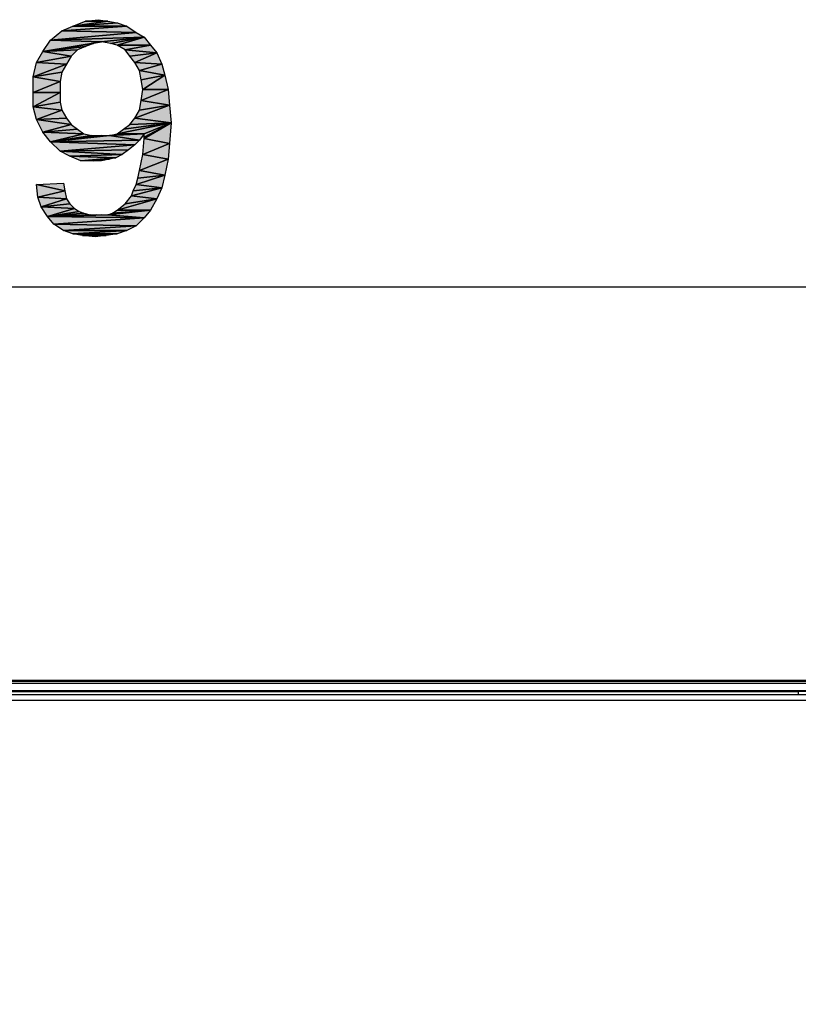
# Model space of a CAD drawing. Units: millimetres. Extents: x 0 to 1189, y 0 to 841.
# Drawn here: x 1082 to 1112, y 436 to 475 of the extents above; entities that cross this region are included whole.
import ezdxf

# ---------------------------------------------------------------- set-up
doc = ezdxf.new("R2010")
doc.units = ezdxf.units.MM
doc.header["$LTSCALE"] = 65.395
doc.layers.get('0').update_dxf_attribs({"linetype": 'CONTINUOUS'})
doc.layers.add('7_ALL_FEATURES', color=7, linetype='CONTINUOUS')
doc.layers.add('DEF_DRAFT_DIM', color=7, linetype='CONTINUOUS')
doc.styles.add('TEXTSTYLE_4', font='txt', dxfattribs={"width": 1.165428})
doc.dimstyles.new('DIMSTYLE_3', dxfattribs={"dimtxt": 8.5, "dimasz": 3, "dimexe": 0.8, "dimexo": 0.2, "dimgap": 2.125, "dimtad": 1, "dimdsep": 46, "dimtxsty": 'TEXTSTYLE_4', "dimblk": 'OPEN', "dimblk1": 'OPEN', "dimblk2": 'OPEN', "dimcen": 0.09, "dimazin": 2, "dimtp": 0.1, "dimtm": 0.1, "dimtfac": 1, "dimtdec": 0, "dimtofl": 0, "dimtmove": 0, "dimatfit": 3, "dimldrblk": 'OPEN', "dimfxl": 1, "dimtolj": 1, "dimarcsym": 0})

# ---------------------------------------------------------------- blocks, each defined once
blk = doc.blocks.new('_OPEN')
at = {"color": 0, "linetype": 'ByBlock'}
for p, q in [((0, 0), (-1, 0.117)), ((-1, -0.117), (0, 0)), ((-1, 0), (0, 0))]:
    blk.add_line(p, q, dxfattribs=at)
blk = doc.blocks.new('*D22')
at = {"layer": 'DEF_DRAFT_DIM', "color": 7, "linetype": 'Continuous', "transparency": 16777216}
for p, q in [((1014.483, 389.784), (1014.483, 464.792)), ((1142.223, 448.293), (1142.223, 464.792)), ((1014.483, 463.992), (1078.353, 463.992)), ((1142.223, 463.992), (1078.353, 463.992))]:
    blk.add_line(p, q, dxfattribs=at)
at = {"layer": 'DEF_DRAFT_DIM', "color": 7, "linetype": 'Continuous', "transparency": 16777216, "xscale": 3, "yscale": 3, "zscale": 3, "rotation": 180}
blk.add_blockref('_OPEN', (1014.483, 463.992), dxfattribs=at)
at = {"layer": 'DEF_DRAFT_DIM', "color": 7, "linetype": 'Continuous', "transparency": 16777216, "xscale": 3, "yscale": 3, "zscale": 3}
blk.add_blockref('_OPEN', (1142.223, 463.992), dxfattribs=at)
at = {"layer": 'DEF_DRAFT_DIM', "color": 7, "linetype": 'Continuous', "transparency": 16777216, "insert": (1078.353, 474.617), "char_height": 8.5, "width": 12.46667, "attachment_point": 2, "line_spacing_factor": 0.9, "style": 'TEXTSTYLE_4'}
blk.add_mtext('{\\ftxt;\\W0.0001;\\H0.0001;\\~}{\\ftxt;\\W0.9777777778;\\H8.5; }{\\ftxt;\\W0.0001;\\H0.0001;\\~}', dxfattribs=at)

msp = doc.modelspace()

# ---------------------------------------------------------------- hatches: boundary and pattern name
at = {"layer": 'DEF_DRAFT_DIM', "linetype": 'Continuous'}
for points in [[(1083.683, 474.365), (1084.187, 474.554), (1085.069, 474.554)], [(1085.069, 474.554), (1085.446, 474.491), (1083.683, 474.365)], [(1084.691, 474.617), (1085.069, 474.554), (1084.187, 474.554)], [(1082.802, 473.798), (1083.243, 474.176), (1086.202, 474.113)], [(1083.243, 474.176), (1083.683, 474.365), (1085.824, 474.365)], [(1085.824, 474.365), (1086.202, 474.113), (1083.243, 474.176)], [(1085.446, 474.491), (1085.824, 474.365), (1083.683, 474.365)], [(1082.487, 473.357), (1082.802, 473.798), (1084.817, 473.735)], [(1086.202, 474.113), (1086.517, 473.924), (1082.802, 473.798)], [(1084.817, 473.735), (1082.802, 473.798), (1086.517, 473.924)], [(1085.195, 473.672), (1084.817, 473.735), (1086.517, 473.924)], [(1086.517, 473.924), (1085.446, 473.609), (1085.195, 473.672)], [(1086.517, 473.924), (1086.769, 473.609), (1085.446, 473.609)], [(1084.502, 473.672), (1082.487, 473.357), (1084.817, 473.735)], [(1084.502, 473.672), (1084.187, 473.546), (1082.487, 473.357)], [(1084.187, 473.546), (1083.872, 473.42), (1082.487, 473.357)], [(1083.872, 473.42), (1083.621, 473.169), (1082.487, 473.357)], [(1085.761, 473.42), (1085.446, 473.609), (1086.769, 473.609)], [(1086.769, 473.609), (1087.021, 473.295), (1085.761, 473.42)], [(1085.95, 473.169), (1085.761, 473.42), (1087.021, 473.295)], [(1082.235, 472.917), (1082.487, 473.357), (1083.621, 473.169)], [(1083.621, 473.169), (1083.432, 472.854), (1082.235, 472.917)], [(1087.021, 473.295), (1086.139, 472.917), (1085.95, 473.169)], [(1086.139, 472.917), (1087.021, 473.295), (1087.209, 472.854)], [(1083.432, 472.854), (1082.109, 472.35), (1082.235, 472.917)], [(1082.109, 472.35), (1083.432, 472.854), (1083.243, 472.539)], [(1086.328, 472.602), (1086.139, 472.917), (1087.209, 472.854)], [(1087.209, 472.854), (1087.335, 472.413), (1086.328, 472.602)], [(1086.391, 472.224), (1086.328, 472.602), (1087.335, 472.413)], [(1083.243, 472.539), (1083.18, 472.161), (1082.109, 472.35)], [(1082.109, 471.72), (1082.109, 472.35), (1083.18, 472.161)], [(1087.335, 472.413), (1086.454, 471.846), (1086.391, 472.224)], [(1086.454, 471.846), (1087.335, 472.413), (1087.461, 471.846)], [(1082.109, 471.72), (1083.18, 472.161), (1083.18, 471.72)], [(1087.461, 471.846), (1086.391, 471.406), (1086.454, 471.846)], [(1087.461, 471.846), (1087.524, 471.217), (1086.391, 471.406)], [(1082.109, 471.154), (1083.18, 471.72), (1083.18, 471.343)], [(1083.18, 471.72), (1082.109, 471.154), (1082.109, 471.72)], [(1083.18, 471.343), (1083.243, 471.028), (1082.109, 471.154)], [(1082.235, 470.65), (1082.109, 471.154), (1083.243, 471.028)], [(1082.235, 470.65), (1083.243, 471.028), (1083.432, 470.713)], [(1087.524, 471.217), (1086.139, 470.713), (1086.328, 471.028)], [(1087.524, 471.217), (1087.587, 470.524), (1086.139, 470.713)], [(1086.328, 471.028), (1086.391, 471.406), (1087.524, 471.217)], [(1083.432, 470.713), (1083.621, 470.461), (1082.235, 470.65)], [(1082.487, 470.146), (1082.235, 470.65), (1083.621, 470.461)], [(1085.95, 470.461), (1086.139, 470.713), (1087.587, 470.524)], [(1083.621, 470.461), (1083.872, 470.272), (1082.487, 470.146)], [(1083.872, 470.272), (1084.124, 470.083), (1082.487, 470.146)], [(1085.446, 470.083), (1085.698, 470.272), (1087.587, 470.524)], [(1087.587, 470.524), (1086.517, 470.083), (1085.446, 470.083)], [(1085.698, 470.272), (1085.95, 470.461), (1087.587, 470.524)], [(1087.587, 470.524), (1086.517, 469.957), (1086.517, 470.083)], [(1086.517, 469.895), (1087.587, 470.524), (1087.524, 469.706)], [(1086.517, 469.895), (1086.517, 469.957), (1087.587, 470.524)], [(1082.802, 469.769), (1082.487, 470.146), (1084.124, 470.083)], [(1084.124, 470.083), (1084.439, 470.02), (1082.802, 469.769)], [(1084.439, 470.02), (1084.817, 470.02), (1082.802, 469.769)], [(1084.817, 470.02), (1085.132, 470.02), (1082.802, 469.769)], [(1085.132, 470.02), (1086.328, 469.832), (1082.802, 469.769)], [(1085.446, 470.083), (1086.517, 470.083), (1085.132, 470.02)], [(1086.517, 470.083), (1086.328, 469.832), (1085.132, 470.02)], [(1086.454, 469.265), (1086.517, 469.895), (1087.524, 469.706)], [(1086.328, 469.832), (1086.139, 469.643), (1082.802, 469.769)], [(1083.18, 469.391), (1082.802, 469.769), (1086.139, 469.643)], [(1086.139, 469.643), (1085.887, 469.454), (1083.18, 469.391)], [(1087.524, 469.706), (1087.461, 469.076), (1086.454, 469.265)], [(1085.887, 469.454), (1085.635, 469.265), (1083.18, 469.391)], [(1083.558, 469.202), (1083.18, 469.391), (1085.635, 469.265)], [(1085.635, 469.265), (1085.383, 469.139), (1083.558, 469.202)], [(1083.998, 469.013), (1083.558, 469.202), (1085.383, 469.139)], [(1085.132, 469.076), (1083.998, 469.013), (1085.383, 469.139)], [(1084.502, 469.013), (1083.998, 469.013), (1085.132, 469.076)], [(1084.817, 469.013), (1084.502, 469.013), (1085.132, 469.076)], [(1086.328, 468.635), (1086.454, 469.265), (1087.461, 469.076)], [(1087.461, 469.076), (1087.335, 468.446), (1086.328, 468.635)], [(1087.335, 468.446), (1086.202, 468.069), (1086.265, 468.32)], [(1087.335, 468.446), (1087.209, 467.943), (1086.202, 468.069)], [(1086.265, 468.32), (1086.328, 468.635), (1087.335, 468.446)], [(1083.306, 468.132), (1083.369, 467.817), (1082.235, 468.069)], [(1082.298, 467.565), (1082.235, 468.069), (1083.369, 467.817)], [(1086.013, 467.628), (1086.076, 467.817), (1087.209, 467.943)], [(1087.209, 467.943), (1087.021, 467.502), (1086.013, 467.628)], [(1086.076, 467.817), (1086.202, 468.069), (1087.209, 467.943)], [(1083.369, 467.817), (1083.432, 467.502), (1082.298, 467.565)], [(1083.432, 467.502), (1082.424, 467.187), (1082.298, 467.565)], [(1082.424, 467.187), (1083.432, 467.502), (1083.558, 467.313)], [(1085.446, 467.061), (1085.761, 467.313), (1087.021, 467.502)], [(1087.021, 467.502), (1086.769, 467.061), (1085.446, 467.061)], [(1085.761, 467.313), (1086.013, 467.628), (1087.021, 467.502)], [(1083.558, 467.313), (1083.746, 467.124), (1082.424, 467.187)], [(1083.746, 467.124), (1082.676, 466.809), (1082.424, 467.187)], [(1082.676, 466.809), (1083.746, 467.124), (1083.935, 466.998)], [(1083.935, 466.998), (1084.124, 466.935), (1082.676, 466.809)], [(1084.124, 466.935), (1084.376, 466.872), (1082.676, 466.809)], [(1084.376, 466.872), (1084.628, 466.872), (1082.676, 466.809)], [(1084.628, 466.872), (1084.817, 466.872), (1082.676, 466.809)], [(1084.817, 466.872), (1085.069, 466.872), (1082.676, 466.809)], [(1085.069, 466.872), (1086.517, 466.746), (1082.676, 466.809)], [(1082.928, 466.495), (1082.676, 466.809), (1086.517, 466.746)], [(1086.517, 466.746), (1086.202, 466.432), (1082.928, 466.495)], [(1085.069, 466.872), (1085.258, 466.935), (1086.769, 467.061)], [(1086.769, 467.061), (1086.517, 466.746), (1085.069, 466.872)], [(1085.258, 466.935), (1085.446, 467.061), (1086.769, 467.061)], [(1083.306, 466.243), (1082.928, 466.495), (1086.202, 466.432)], [(1086.202, 466.432), (1085.824, 466.243), (1083.306, 466.243)], [(1083.683, 466.117), (1083.306, 466.243), (1085.824, 466.243)], [(1085.824, 466.243), (1085.446, 466.117), (1083.683, 466.117)], [(1084.061, 466.054), (1083.683, 466.117), (1085.446, 466.117)], [(1085.006, 466.054), (1084.061, 466.054), (1085.446, 466.117)], [(1084.565, 465.991), (1084.061, 466.054), (1085.006, 466.054)]]:
    msp.add_hatch(color=7, dxfattribs=at).paths.add_polyline_path(points)

# ---------------------------------------------------------------- linework, layer by layer
at = {"layer": '7_ALL_FEATURES', "color": 7, "linetype": 'Continuous'}
for p, q in [((807.041, 448.392), (1141.924, 448.392)), ((1141.924, 448.372), (807.041, 448.372)), ((807.041, 448.359), (1141.924, 448.359)), ((1141.926, 448.259), (807.039, 448.259)), ((807.864, 447.987), (1141.101, 447.987)), ((1141.101, 447.948), (807.864, 447.948)), ((807.903, 447.832), (1141.063, 447.832)), ((1140.067, 447.595), (808.899, 447.595)), ((836.504, 447.944), (1112.461, 447.944)), ((1112.461, 447.944), (1112.461, 447.832))]:
    msp.add_line(p, q, dxfattribs=at)
at = {"layer": 'DEF_DRAFT_DIM', "color": 7, "linetype": 'Continuous'}
for p, q in [((1085.069, 474.554), (1083.683, 474.365)), ((1083.683, 474.365), (1084.187, 474.554)), ((1083.683, 474.365), (1085.069, 474.554)), ((1084.187, 474.554), (1084.691, 474.617)), ((1084.187, 474.554), (1085.069, 474.554)), ((1085.069, 474.554), (1084.187, 474.554)), ((1084.691, 474.617), (1085.069, 474.554)), ((1085.069, 474.554), (1085.446, 474.491)), ((1082.802, 473.798), (1083.243, 474.176)), ((1085.824, 474.365), (1083.243, 474.176)), ((1083.243, 474.176), (1083.683, 474.365)), ((1083.243, 474.176), (1085.824, 474.365)), ((1083.243, 474.176), (1086.202, 474.113)), ((1086.202, 474.113), (1083.243, 474.176)), ((1085.446, 474.491), (1083.683, 474.365)), ((1083.683, 474.365), (1085.446, 474.491)), ((1083.683, 474.365), (1085.824, 474.365)), ((1085.824, 474.365), (1083.683, 474.365)), ((1085.446, 474.491), (1085.824, 474.365)), ((1085.824, 474.365), (1086.202, 474.113)), ((1082.487, 473.357), (1082.802, 473.798)), ((1086.202, 474.113), (1082.802, 473.798)), ((1082.802, 473.798), (1086.202, 474.113)), ((1082.802, 473.798), (1086.517, 473.924)), ((1086.517, 473.924), (1082.802, 473.798)), ((1082.802, 473.798), (1084.817, 473.735)), ((1084.817, 473.735), (1082.802, 473.798)), ((1084.817, 473.735), (1086.517, 473.924)), ((1086.517, 473.924), (1084.817, 473.735)), ((1086.517, 473.924), (1085.195, 473.672)), ((1085.195, 473.672), (1086.517, 473.924)), ((1086.517, 473.924), (1085.446, 473.609)), ((1085.446, 473.609), (1086.517, 473.924)), ((1086.202, 474.113), (1086.517, 473.924)), ((1086.517, 473.924), (1086.769, 473.609)), ((1082.487, 473.357), (1084.817, 473.735)), ((1084.817, 473.735), (1082.487, 473.357)), ((1084.502, 473.672), (1082.487, 473.357)), ((1082.487, 473.357), (1084.502, 473.672)), ((1084.187, 473.546), (1082.487, 473.357)), ((1082.487, 473.357), (1084.187, 473.546)), ((1083.872, 473.42), (1082.487, 473.357)), ((1082.487, 473.357), (1083.872, 473.42)), ((1083.872, 473.42), (1083.621, 473.169)), ((1084.187, 473.546), (1083.872, 473.42)), ((1084.502, 473.672), (1084.187, 473.546)), ((1084.817, 473.735), (1084.502, 473.672)), ((1085.195, 473.672), (1084.817, 473.735)), ((1085.446, 473.609), (1085.195, 473.672)), ((1085.446, 473.609), (1086.769, 473.609)), ((1085.761, 473.42), (1085.446, 473.609)), ((1086.769, 473.609), (1085.446, 473.609)), ((1086.769, 473.609), (1085.761, 473.42)), ((1085.761, 473.42), (1086.769, 473.609)), ((1087.021, 473.295), (1085.761, 473.42)), ((1085.761, 473.42), (1087.021, 473.295)), ((1085.95, 473.169), (1085.761, 473.42)), ((1086.769, 473.609), (1087.021, 473.295)), ((1082.235, 472.917), (1082.487, 473.357)), ((1083.621, 473.169), (1082.235, 472.917)), ((1082.235, 472.917), (1083.621, 473.169)), ((1082.487, 473.357), (1083.621, 473.169)), ((1083.621, 473.169), (1082.487, 473.357)), ((1083.621, 473.169), (1083.432, 472.854)), ((1087.021, 473.295), (1085.95, 473.169)), ((1085.95, 473.169), (1087.021, 473.295)), ((1086.139, 472.917), (1085.95, 473.169)), ((1087.021, 473.295), (1086.139, 472.917)), ((1086.139, 472.917), (1087.021, 473.295)), ((1087.021, 473.295), (1087.209, 472.854)), ((1082.109, 472.35), (1082.235, 472.917)), ((1082.109, 472.35), (1083.432, 472.854)), ((1083.432, 472.854), (1082.109, 472.35)), ((1083.432, 472.854), (1082.235, 472.917)), ((1082.235, 472.917), (1083.432, 472.854)), ((1083.432, 472.854), (1083.243, 472.539)), ((1086.139, 472.917), (1087.209, 472.854)), ((1086.328, 472.602), (1086.139, 472.917)), ((1087.209, 472.854), (1086.139, 472.917)), ((1087.209, 472.854), (1086.328, 472.602)), ((1086.328, 472.602), (1087.209, 472.854)), ((1086.328, 472.602), (1087.335, 472.413)), ((1086.391, 472.224), (1086.328, 472.602)), ((1087.335, 472.413), (1086.328, 472.602)), ((1087.209, 472.854), (1087.335, 472.413)), ((1083.243, 472.539), (1082.109, 472.35)), ((1082.109, 472.35), (1083.243, 472.539)), ((1083.18, 472.161), (1082.109, 472.35)), ((1082.109, 472.35), (1083.18, 472.161)), ((1082.109, 471.72), (1082.109, 472.35)), ((1083.243, 472.539), (1083.18, 472.161)), ((1087.335, 472.413), (1086.391, 472.224)), ((1086.391, 472.224), (1087.335, 472.413)), ((1086.454, 471.846), (1086.391, 472.224)), ((1087.335, 472.413), (1086.454, 471.846)), ((1086.454, 471.846), (1087.335, 472.413)), ((1087.335, 472.413), (1087.461, 471.846)), ((1082.109, 471.72), (1083.18, 472.161)), ((1083.18, 472.161), (1082.109, 471.72)), ((1083.18, 472.161), (1083.18, 471.72)), ((1087.461, 471.846), (1086.391, 471.406)), ((1086.391, 471.406), (1086.454, 471.846)), ((1086.391, 471.406), (1087.461, 471.846)), ((1087.461, 471.846), (1086.454, 471.846)), ((1086.454, 471.846), (1087.461, 471.846)), ((1087.461, 471.846), (1087.524, 471.217)), ((1082.109, 471.154), (1083.18, 471.72)), ((1083.18, 471.72), (1082.109, 471.72)), ((1082.109, 471.72), (1083.18, 471.72)), ((1083.18, 471.72), (1082.109, 471.154)), ((1082.109, 471.154), (1082.109, 471.72)), ((1083.18, 471.72), (1083.18, 471.343)), ((1083.18, 471.343), (1082.109, 471.154)), ((1082.109, 471.154), (1083.18, 471.343)), ((1083.243, 471.028), (1082.109, 471.154)), ((1082.109, 471.154), (1083.243, 471.028)), ((1082.235, 470.65), (1082.109, 471.154)), ((1082.235, 470.65), (1083.243, 471.028)), ((1083.243, 471.028), (1082.235, 470.65)), ((1083.18, 471.343), (1083.243, 471.028)), ((1083.243, 471.028), (1083.432, 470.713)), ((1087.524, 471.217), (1086.139, 470.713)), ((1086.139, 470.713), (1087.524, 471.217)), ((1086.139, 470.713), (1086.328, 471.028)), ((1086.328, 471.028), (1086.391, 471.406)), ((1087.524, 471.217), (1086.328, 471.028)), ((1086.328, 471.028), (1087.524, 471.217)), ((1086.391, 471.406), (1087.524, 471.217)), ((1087.524, 471.217), (1086.391, 471.406)), ((1087.524, 471.217), (1087.587, 470.524)), ((1083.432, 470.713), (1082.235, 470.65)), ((1082.235, 470.65), (1083.432, 470.713)), ((1082.235, 470.65), (1083.621, 470.461)), ((1082.487, 470.146), (1082.235, 470.65)), ((1083.621, 470.461), (1082.235, 470.65)), ((1083.432, 470.713), (1083.621, 470.461)), ((1085.95, 470.461), (1086.139, 470.713)), ((1086.139, 470.713), (1087.587, 470.524)), ((1087.587, 470.524), (1086.139, 470.713)), ((1083.621, 470.461), (1082.487, 470.146)), ((1082.487, 470.146), (1083.621, 470.461)), ((1083.872, 470.272), (1082.487, 470.146)), ((1082.487, 470.146), (1083.872, 470.272)), ((1083.621, 470.461), (1083.872, 470.272)), ((1083.872, 470.272), (1084.124, 470.083)), ((1087.587, 470.524), (1085.446, 470.083)), ((1085.446, 470.083), (1087.587, 470.524)), ((1085.446, 470.083), (1085.698, 470.272)), ((1085.698, 470.272), (1087.587, 470.524)), ((1087.587, 470.524), (1085.698, 470.272)), ((1085.698, 470.272), (1085.95, 470.461)), ((1085.95, 470.461), (1087.587, 470.524)), ((1087.587, 470.524), (1085.95, 470.461)), ((1087.587, 470.524), (1086.517, 470.083)), ((1086.517, 470.083), (1087.587, 470.524)), ((1087.587, 470.524), (1086.517, 469.957)), ((1086.517, 469.895), (1087.587, 470.524)), ((1087.587, 470.524), (1086.517, 469.895)), ((1086.517, 469.957), (1087.587, 470.524)), ((1087.587, 470.524), (1087.524, 469.706)), ((1082.487, 470.146), (1084.124, 470.083)), ((1082.802, 469.769), (1082.487, 470.146)), ((1084.124, 470.083), (1082.487, 470.146)), ((1084.124, 470.083), (1082.802, 469.769)), ((1082.802, 469.769), (1084.124, 470.083)), ((1084.439, 470.02), (1082.802, 469.769)), ((1082.802, 469.769), (1084.439, 470.02)), ((1084.817, 470.02), (1082.802, 469.769)), ((1082.802, 469.769), (1084.817, 470.02)), ((1085.132, 470.02), (1082.802, 469.769)), ((1082.802, 469.769), (1085.132, 470.02)), ((1084.124, 470.083), (1084.439, 470.02)), ((1084.439, 470.02), (1084.817, 470.02)), ((1084.817, 470.02), (1085.132, 470.02)), ((1085.132, 470.02), (1085.446, 470.083)), ((1086.517, 470.083), (1085.132, 470.02)), ((1085.132, 470.02), (1086.517, 470.083)), ((1085.132, 470.02), (1086.328, 469.832)), ((1086.328, 469.832), (1085.132, 470.02)), ((1086.517, 470.083), (1085.446, 470.083)), ((1085.446, 470.083), (1086.517, 470.083)), ((1086.517, 470.083), (1086.328, 469.832)), ((1086.454, 469.265), (1086.517, 469.895)), ((1086.517, 469.957), (1086.517, 470.083)), ((1086.517, 469.895), (1086.517, 469.957)), ((1086.517, 469.895), (1087.524, 469.706)), ((1087.524, 469.706), (1086.517, 469.895)), ((1086.328, 469.832), (1082.802, 469.769)), ((1082.802, 469.769), (1086.328, 469.832)), ((1082.802, 469.769), (1086.139, 469.643)), ((1083.18, 469.391), (1082.802, 469.769)), ((1086.139, 469.643), (1082.802, 469.769)), ((1086.139, 469.643), (1083.18, 469.391)), ((1083.18, 469.391), (1086.139, 469.643)), ((1086.139, 469.643), (1085.887, 469.454)), ((1086.328, 469.832), (1086.139, 469.643)), ((1087.524, 469.706), (1086.454, 469.265)), ((1086.454, 469.265), (1087.524, 469.706)), ((1087.524, 469.706), (1087.461, 469.076)), ((1085.887, 469.454), (1083.18, 469.391)), ((1083.18, 469.391), (1085.887, 469.454)), ((1083.18, 469.391), (1085.635, 469.265)), ((1083.558, 469.202), (1083.18, 469.391)), ((1085.635, 469.265), (1083.18, 469.391)), ((1085.635, 469.265), (1083.558, 469.202)), ((1083.558, 469.202), (1085.635, 469.265)), ((1083.558, 469.202), (1085.383, 469.139)), ((1083.998, 469.013), (1083.558, 469.202)), ((1085.383, 469.139), (1083.558, 469.202)), ((1083.998, 469.013), (1085.383, 469.139)), ((1085.383, 469.139), (1083.998, 469.013)), ((1085.132, 469.076), (1083.998, 469.013)), ((1083.998, 469.013), (1085.132, 469.076)), ((1084.502, 469.013), (1085.132, 469.076)), ((1085.132, 469.076), (1084.502, 469.013)), ((1085.132, 469.076), (1084.817, 469.013)), ((1085.383, 469.139), (1085.132, 469.076)), ((1085.635, 469.265), (1085.383, 469.139)), ((1085.887, 469.454), (1085.635, 469.265)), ((1086.328, 468.635), (1086.454, 469.265)), ((1087.461, 469.076), (1086.328, 468.635)), ((1086.328, 468.635), (1087.461, 469.076)), ((1087.461, 469.076), (1086.454, 469.265)), ((1086.454, 469.265), (1087.461, 469.076)), ((1087.461, 469.076), (1087.335, 468.446)), ((1084.502, 469.013), (1083.998, 469.013)), ((1084.817, 469.013), (1084.502, 469.013)), ((1087.335, 468.446), (1086.202, 468.069)), ((1086.202, 468.069), (1087.335, 468.446)), ((1086.202, 468.069), (1086.265, 468.32)), ((1086.265, 468.32), (1086.328, 468.635)), ((1087.335, 468.446), (1086.265, 468.32)), ((1086.265, 468.32), (1087.335, 468.446)), ((1086.328, 468.635), (1087.335, 468.446)), ((1087.335, 468.446), (1086.328, 468.635)), ((1087.335, 468.446), (1087.209, 467.943)), ((1082.235, 468.069), (1083.306, 468.132)), ((1082.235, 468.069), (1083.369, 467.817)), ((1082.298, 467.565), (1082.235, 468.069)), ((1083.369, 467.817), (1082.235, 468.069)), ((1083.306, 468.132), (1083.369, 467.817)), ((1087.209, 467.943), (1086.013, 467.628)), ((1086.013, 467.628), (1087.209, 467.943)), ((1086.076, 467.817), (1086.202, 468.069)), ((1086.076, 467.817), (1087.209, 467.943)), ((1087.209, 467.943), (1086.076, 467.817)), ((1086.202, 468.069), (1087.209, 467.943)), ((1087.209, 467.943), (1086.202, 468.069)), ((1087.209, 467.943), (1087.021, 467.502)), ((1083.369, 467.817), (1082.298, 467.565)), ((1082.298, 467.565), (1083.369, 467.817)), ((1083.432, 467.502), (1082.298, 467.565)), ((1082.298, 467.565), (1083.432, 467.502)), ((1082.424, 467.187), (1082.298, 467.565)), ((1082.424, 467.187), (1083.432, 467.502)), ((1083.432, 467.502), (1082.424, 467.187)), ((1083.369, 467.817), (1083.432, 467.502)), ((1083.432, 467.502), (1083.558, 467.313)), ((1087.021, 467.502), (1085.446, 467.061)), ((1085.446, 467.061), (1087.021, 467.502)), ((1085.761, 467.313), (1086.013, 467.628)), ((1085.761, 467.313), (1087.021, 467.502)), ((1087.021, 467.502), (1085.761, 467.313)), ((1086.013, 467.628), (1086.076, 467.817)), ((1087.021, 467.502), (1086.013, 467.628)), ((1086.013, 467.628), (1087.021, 467.502)), ((1087.021, 467.502), (1086.769, 467.061)), ((1083.558, 467.313), (1082.424, 467.187)), ((1082.424, 467.187), (1083.558, 467.313)), ((1083.746, 467.124), (1082.424, 467.187)), ((1082.424, 467.187), (1083.746, 467.124)), ((1082.676, 466.809), (1082.424, 467.187)), ((1082.676, 466.809), (1083.746, 467.124)), ((1083.746, 467.124), (1082.676, 466.809)), ((1083.558, 467.313), (1083.746, 467.124)), ((1083.746, 467.124), (1083.935, 466.998)), ((1085.446, 467.061), (1085.761, 467.313)), ((1083.935, 466.998), (1082.676, 466.809)), ((1082.676, 466.809), (1083.935, 466.998)), ((1084.124, 466.935), (1082.676, 466.809)), ((1082.676, 466.809), (1084.124, 466.935)), ((1084.376, 466.872), (1082.676, 466.809)), ((1082.676, 466.809), (1084.376, 466.872)), ((1084.628, 466.872), (1082.676, 466.809)), ((1082.676, 466.809), (1084.628, 466.872)), ((1084.817, 466.872), (1082.676, 466.809)), ((1082.676, 466.809), (1084.817, 466.872)), ((1085.069, 466.872), (1082.676, 466.809)), ((1082.676, 466.809), (1085.069, 466.872)), ((1082.676, 466.809), (1086.517, 466.746)), ((1082.928, 466.495), (1082.676, 466.809)), ((1086.517, 466.746), (1082.676, 466.809)), ((1086.517, 466.746), (1082.928, 466.495)), ((1082.928, 466.495), (1086.517, 466.746)), ((1083.935, 466.998), (1084.124, 466.935)), ((1084.124, 466.935), (1084.376, 466.872)), ((1084.376, 466.872), (1084.628, 466.872)), ((1084.628, 466.872), (1084.817, 466.872)), ((1084.817, 466.872), (1085.069, 466.872)), ((1086.769, 467.061), (1085.069, 466.872)), ((1085.069, 466.872), (1086.769, 467.061)), ((1085.069, 466.872), (1085.258, 466.935)), ((1086.517, 466.746), (1085.069, 466.872)), ((1085.069, 466.872), (1086.517, 466.746)), ((1085.258, 466.935), (1086.769, 467.061)), ((1086.769, 467.061), (1085.258, 466.935)), ((1085.258, 466.935), (1085.446, 467.061)), ((1086.769, 467.061), (1085.446, 467.061)), ((1085.446, 467.061), (1086.769, 467.061)), ((1086.517, 466.746), (1086.202, 466.432)), ((1086.769, 467.061), (1086.517, 466.746)), ((1086.202, 466.432), (1082.928, 466.495)), ((1082.928, 466.495), (1086.202, 466.432)), ((1083.306, 466.243), (1082.928, 466.495)), ((1086.202, 466.432), (1083.306, 466.243)), ((1083.306, 466.243), (1086.202, 466.432)), ((1086.202, 466.432), (1085.824, 466.243)), ((1085.824, 466.243), (1083.306, 466.243)), ((1083.306, 466.243), (1085.824, 466.243)), ((1083.683, 466.117), (1083.306, 466.243)), ((1085.824, 466.243), (1083.683, 466.117)), ((1083.683, 466.117), (1085.824, 466.243)), ((1085.446, 466.117), (1083.683, 466.117)), ((1083.683, 466.117), (1085.446, 466.117)), ((1084.061, 466.054), (1083.683, 466.117)), ((1084.061, 466.054), (1085.446, 466.117)), ((1085.446, 466.117), (1084.061, 466.054)), ((1084.061, 466.054), (1085.006, 466.054)), ((1084.565, 465.991), (1084.061, 466.054)), ((1085.006, 466.054), (1084.061, 466.054)), ((1085.006, 466.054), (1084.565, 465.991)), ((1085.446, 466.117), (1085.006, 466.054)), ((1085.824, 466.243), (1085.446, 466.117))]:
    msp.add_line(p, q, dxfattribs=at)

# ---------------------------------------------------------------- dimensions: what is measured, and where the dimension line sits
dim = msp.add_linear_dim(base=(1014.483, 463.992), p1=(1142.223, 448.093), p2=(1014.483, 389.584), angle=180, text='{\\ftxt;\\W0.0001;\\H0.0001;\\~}{\\ftxt;\\W0.9777777778;\\H8.5; }{\\ftxt;\\W0.0001;\\H0.0001;\\~}', dimstyle='DIMSTYLE_3', dxfattribs=at)
dim.commit()
dim.dimension.update_dxf_attribs({"geometry": '*D22', "text_midpoint": (1074.197, 463.992), "dimtype": 160})

doc.saveas('drawing.dxf')
